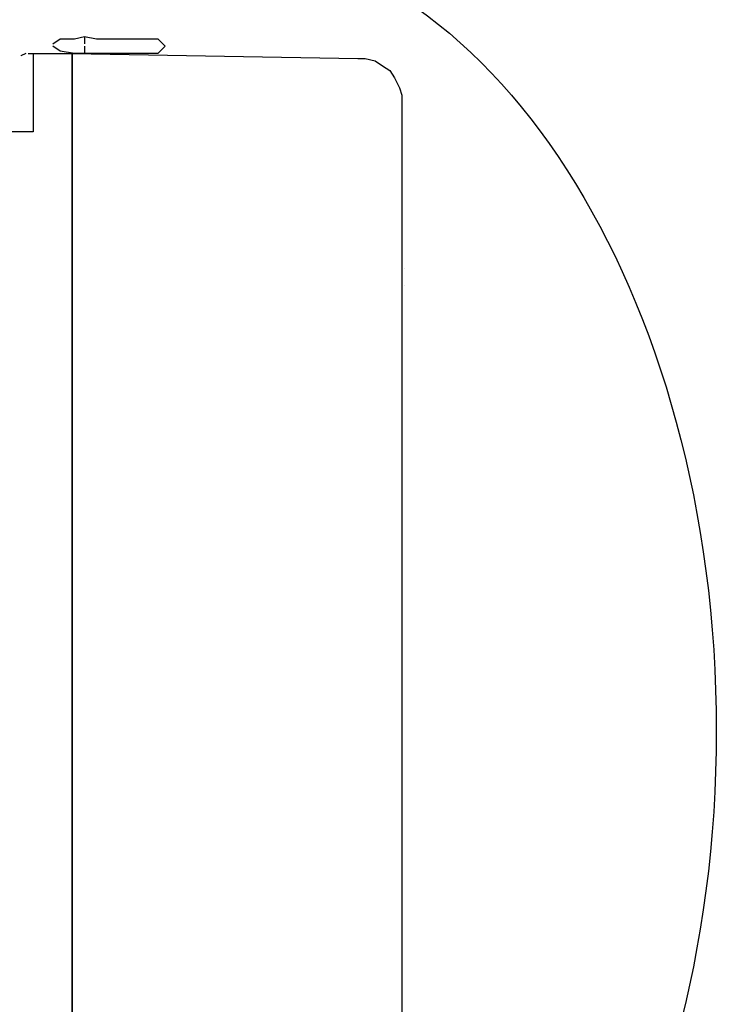
# Model space of a CAD drawing. Units: millimetres. Extents: x 14303 to 50279, y 2942 to 12698.
# Drawn here: x 43858 to 44230, y 11338 to 11863 of the extents above; entities that cross this region are included whole.
import ezdxf

# ---------------------------------------------------------------- set-up
doc = ezdxf.new("R2010")
doc.units = ezdxf.units.MM
doc.layers.add('AIRZONE HARDWARE', color=7, linetype='Continuous')
doc.layers.add('Detalle', color=6, linetype='Continuous')

msp = doc.modelspace()

# ---------------------------------------------------------------- linework, layer by layer
at = {"layer": 'AIRZONE HARDWARE', "color": 7, "lineweight": 25}
for points in [[(43875.52, 11850.38), (43879.43, 11852.98), (43887.25, 11852.98), (43892.46, 11854.29), (43892.46, 11850.38)], [(43892.46, 11854.29), (43898.98, 11852.98), (43931.56, 11852.98), (43935.47, 11849.07), (43931.56, 11845.16), (43898.98, 11845.16), (43892.46, 11845.16)], [(43892.46, 11850.38), (43892.46, 11850.38)], [(43892.46, 11850.38), (43892.46, 11850.38)], [(43862.48, 11845.16), (43865.09, 11845.16), (43865.09, 11803.46), (43841.63, 11803.46)], [(43861.18, 11845.16), (43858.58, 11843.86)], [(43862.48, 11845.16), (43862.48, 11845.16)], [(43865.09, 11845.16), (43885.94, 11845.16), (43885.94, 11804.76), (43885.94, 11147.94), (43885.94, 11804.76), (43885.94, 11845.16), (44038.42, 11842.56), (44042.33, 11842.56), (44047.54, 11841.25), (44051.45, 11838.65), (44055.36, 11836.04), (44057.97, 11832.13), (44060.57, 11826.92), (44061.88, 11823.01), (44061.88, 11817.79), (44061.88, 11802.16), (44061.88, 11150.55)], [(43892.46, 11849.07), (43892.46, 11845.16), (43887.25, 11845.16), (43879.43, 11846.47), (43875.52, 11849.07)], [(43875.52, 11849.07), (43875.52, 11849.07)], [(43892.46, 11849.07), (43892.46, 11849.07)], [(43892.46, 11845.16), (43892.46, 11845.16)], [(43918.52, 11845.16), (43918.52, 11845.16)], [(43935.47, 11849.07), (43935.47, 11849.07)], [(43858.58, 11843.86), (43858.58, 11843.86)], [(44063.18, 11730.48), (44063.18, 11730.48)], [(44061.88, 11726.57), (44061.88, 11726.57)], [(44061.88, 11721.36), (44061.88, 11721.36)], [(44063.18, 11721.36), (44063.18, 11721.36)], [(44061.88, 11717.45), (44061.88, 11714.84)], [(44061.88, 11712.23), (44061.88, 11712.23)]]:
    msp.add_lwpolyline(points, dxfattribs=at)
at = {"layer": 'Detalle'}
msp.add_ellipse((43957.55, 11483.85), major_axis=(0, 423.17), ratio=0.642857, dxfattribs=at)

doc.saveas('drawing.dxf')
